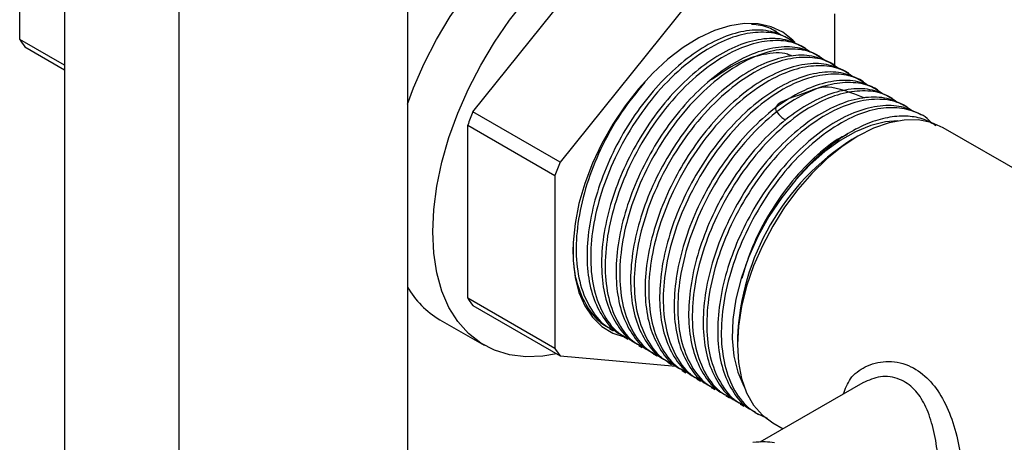
# Model space of a CAD drawing. Extents: x 0 to 16.5, y 0 to 11.7.
# Drawn here: x 12.4 to 12.9, y 6.7 to 7 of the extents above; entities that cross this region are included whole.
import ezdxf

# ---------------------------------------------------------------- set-up
doc = ezdxf.new("R2010")
doc.units = 0
doc.linetypes.add('SLD-SOLID', pattern=[0])
doc.layers.get('0').update_dxf_attribs({"linetype": 'CONTINUOUS'})

msp = doc.modelspace()

# ---------------------------------------------------------------- linework, layer by layer
at = {"color": 7, "linetype": 'SLD-SOLID'}
for p, q in [((12.39817646495781, 7.240950834991815), (12.39817646495781, 6.170612945151568)), ((12.45385416426383, 7.208808783345252), (12.45385416426384, 6.138470893505005)), ((12.56520956287589, 7.144524680052123), (12.56520956287589, 6.202754996798127)), ((12.37631725876301, 6.942235158195035), (12.37631725876301, 7.026451897093047)), ((12.59711103691677, 6.906942241421937), (12.66027016965554, 6.985511602108166)), ((12.70274269218708, 6.960992736750206), (12.63958355944831, 6.882423376063979)), ((12.77346379938425, 6.929156157205251), (12.77346379938424, 6.954669204070448)), ((12.74495001230919, 6.946116479810719), (12.74462042997588, 6.94630674364185)), ((12.39817646495781, 6.929616107063231), (12.37631725876301, 6.942235158195035)), ((12.75202108012117, 6.942034439251669), (12.75025232587755, 6.94305551934218)), ((12.3788379169158, 6.938648713771024), (12.39817646495781, 6.927484807617147)), ((12.75909214793314, 6.937952398692619), (12.75732339368952, 6.938973478783129)), ((12.76616321574512, 6.933870358133571), (12.7643944615015, 6.93489143822408)), ((12.7732342835571, 6.929788317574522), (12.77146552931347, 6.930809397665032)), ((12.78030535136907, 6.925706277015472), (12.77853659712545, 6.926727357105983)), ((12.78737641918105, 6.921624236456423), (12.78560766493743, 6.922645316546934)), ((12.79444748699303, 6.917542195897374), (12.7926787327494, 6.918563275987885)), ((12.801518554805, 6.913460155338325), (12.79974980056138, 6.914481235428834)), ((12.80858962261698, 6.909378114779275), (12.80682086837336, 6.910399194869785)), ((12.63958355944831, 6.882423376063979), (12.59711103691677, 6.906942241421937)), ((12.81566069042896, 6.905296074220225), (12.81389193618533, 6.906317154310736)), ((12.59459037876398, 6.816228768143866), (12.59459037876396, 6.900445507041881)), ((12.59459037876396, 6.900445507041881), (12.6370629012955, 6.87592664168392)), ((12.97556783579155, 6.81298364413063), (12.82616401790892, 6.899232632330227)), ((12.78465785175315, 6.895117956638932), (12.78173039822269, 6.893427424259285)), ((12.6370629012955, 6.87592664168392), (12.63706290129551, 6.791709902785904)), ((12.56520956287589, 6.821523836296807), (12.56542386259802, 6.821400123700522)), ((12.63706290129551, 6.791709902785904), (12.59459037876398, 6.816228768143866)), ((12.59711103691677, 6.81264232371985), (12.63958355944831, 6.788123458361889)), ((12.58099383554122, 6.805719004515967), (12.60251447670804, 6.793295402814554)), ((12.66372431423254, 6.801331979873678), (12.66549230150349, 6.800311342547063)), ((12.67079538204452, 6.79724993931463), (12.67256336931547, 6.796229301988014)), ((12.67786644985649, 6.793167898755581), (12.67963443712745, 6.792147261428965)), ((12.72597752766785, 6.796850155439236), (12.72597752766795, 6.793469640108754)), ((12.63958355944831, 6.788123458361889), (12.69591934943442, 6.783086189813144)), ((12.68493751766847, 6.789085858196532), (12.68670550493942, 6.788065220869915)), ((12.69200858548044, 6.785003817637482), (12.6937765727514, 6.783983180310866)), ((12.69907965329242, 6.780921777078432), (12.70084764056338, 6.779901139751817)), ((12.70615072110439, 6.776839736519383), (12.70791870837535, 6.775819099192767)), ((12.7870724003869, 6.775035351791385), (12.73694202093863, 6.746095699732801)), ((12.71322178891637, 6.772757695960334), (12.71498977618733, 6.771737058633718)), ((12.72029285672835, 6.768675655401285), (12.72206084399931, 6.767655018074668)), ((12.72736392454033, 6.764593614842235), (12.72913191181128, 6.763572977515619)), ((12.7344349923523, 6.760511574283186), (12.73620297962326, 6.759490936956571)), ((12.74317076310208, 6.755468521173903), (12.74817437309354, 6.752579998609854))]:
    msp.add_line(p, q, dxfattribs=at)
at = {"color": 7, "linetype": 'SLD-SOLID', "flags": 128}
for points in [[(12.56520956287589, 6.910684381048256), (12.56822263141463, 6.918715852324442), (12.57340280593873, 6.930528908018782), (12.57937866344984, 6.942102828855869), (12.58608014248242, 6.953301921196029), (12.59342867432202, 6.963994885920997), (12.60133810415165, 6.974056357796045), (12.60971570113823, 6.983368375262732), (12.61846324561679, 6.991821763430316), (12.62747818062628, 6.999317414051541), (12.63665481429615, 7.005767447476212), (12.6458855589869, 7.011096242959745), (12.65506219265677, 7.01524132524726), (12.66407712766626, 7.018154097038821), (12.67282467214482, 7.019800408748346), (12.6812022691314, 7.020160958876277), (12.68911169896103, 7.019231520302017), (12.69646023080063, 7.017022989843056), (12.70154653774182, 7.014545036459147)], [(12.57754026650288, 6.848494317294552), (12.57804000894587, 6.859426502916191), (12.5795333772516, 6.870807508999916), (12.58200286304211, 6.882503903655148), (12.58541951385435, 6.894378557348669), (12.58974327258144, 6.906292250623025), (12.59492344710555, 6.918105306317365), (12.60089930461666, 6.929679227154454), (12.60760078364923, 6.940878319494612), (12.61494931548883, 6.951571284219581), (12.62285874531847, 6.961632756094629), (12.63123634230504, 6.970944773561315), (12.63998388678361, 6.979398161728899), (12.6489988217931, 6.986893812350124), (12.65817545546297, 6.993343845774795), (12.66740620015371, 6.998672641258328), (12.67658283382358, 7.002817723545843), (12.68559776883307, 7.005730495337405), (12.69434531331164, 7.00737680704693), (12.70272291029821, 7.00773735717486), (12.71063234012785, 7.0068079186006), (12.71798087196745, 7.00459938814164), (12.72468235100002, 7.001137658798332), (12.73065820851113, 6.996463316182138), (12.73583838303524, 6.990631162686438), (12.74016214176233, 6.983709574978582), (12.74357879257457, 6.975779702345977), (12.74428859212662, 6.973642992163386)], [(12.7539203396064, 6.940841602664697), (12.75295450946022, 6.941822368113892), (12.74801145472031, 6.945673812098967), (12.7423664772883, 6.948335066560604), (12.73611226753756, 6.949762433774117), (12.72935151941931, 6.949932476409321), (12.72219524423072, 6.948842402370847), (12.71476094781256, 6.94651011064427), (12.70717070110647, 6.942973897395261), (12.69954913575352, 6.938291827147605), (12.6920213976461, 6.932540779365326), (12.68471109203583, 6.925815186094011), (12.6777382539387, 6.918225481389239), (12.67121737716351, 6.909896287992431), (12.66525553432663, 6.900964371028889), (12.6599506187226, 6.891576392328221), (12.655389736919, 6.881886502241146), (12.65164777846893, 6.872053808495002), (12.6487861862267, 6.862239763649262), (12.64685194745782, 6.852605514048967), (12.64587682230939, 6.843309253806203), (12.64587682230939, 6.834503627257146), (12.64685194745782, 6.826333222546288), (12.6487861862267, 6.818932197493098), (12.65164777846893, 6.812422076724335), (12.655389736919, 6.806909756243043), (12.6599506187226, 6.802485748199125), (12.66525553432663, 6.799222694682357), (12.67121737716351, 6.79717417494127), (12.67317170490483, 6.796793528046447)], [(12.82616401790892, 6.899232632330222), (12.82039551527482, 6.901743830747172), (12.81401232192428, 6.902984087237193), (12.80712702866122, 6.902930233393245), (12.79985744476232, 6.901583190669525), (12.79232795482361, 6.89896600734051), (12.7846673905055, 6.895123464138576), (12.7770068261874, 6.890121308043266), (12.76947733624869, 6.884045127332229), (12.76220775234979, 6.876998887142065), (12.75532245908672, 6.869103150596017), (12.74893926573619, 6.860493015935498), (12.74316739050616, 6.851315804951731), (12.73810559178209, 6.841728542269051), (12.73384047834355, 6.831895268610049), (12.73044502746399, 6.82198423401333), (12.72797733624934, 6.812165019028703), (12.72647962758047, 6.802605633146954), (12.72597752766795, 6.793469640110886)], [(12.80404238889506, 6.902508873484369), (12.79811803475541, 6.902016396319251), (12.79090628030336, 6.900240787336045), (12.78348224226419, 6.897203112244218), (12.77598030663756, 6.892958357427415), (12.76853626948393, 6.887583359186357), (12.76128487881633, 6.881175412888868), (12.75435739546323, 6.873850511780718)], [(12.75435739546323, 6.873850511780718), (12.7475355536744, 6.865271530599819), (12.7413516743351, 6.855991902466878), (12.73593043098837, 6.84619871449239), (12.73138112162961, 6.836089407696024), (12.72779546514352, 6.825867796386993), (12.7252457521544, 6.815739959052177), (12.72378338757084, 6.805910083596028), (12.72343785420836, 6.796576350696617), (12.72421611838474, 6.787926938273717), (12.72610248947165, 6.780136227623056), (12.72905893623435, 6.7733612877051), (12.72927099656361, 6.772986989043645)], [(12.63778862631085, 6.789159651206122), (12.63123634230504, 6.788040030525349), (12.62285874531847, 6.787679480397419), (12.61494931548883, 6.788608918971677), (12.60760078364923, 6.790817449430637), (12.60089930461666, 6.794279178773945), (12.59492344710555, 6.798953521390142), (12.58974327258144, 6.804785674885841), (12.58541951385435, 6.811707262593696), (12.58200286304211, 6.819637135226301), (12.5795333772516, 6.828482322277391), (12.57804000894587, 6.838139122016021), (12.57754026650288, 6.848494317294552)], [(12.65187967564712, 6.81200615564407), (12.65480955626831, 6.80885879175041), (12.6582992308568, 6.806102226198116)], [(12.72597752766795, 6.793469640110886), (12.72647962758047, 6.784913359294315), (12.72797733624934, 6.777083191034268), (12.73044502746399, 6.770113111680603), (12.73384047834355, 6.764122381223534), (12.73810559178209, 6.759213502722125), (12.74316739050616, 6.755470468448536), (12.74317076310209, 6.755468521173898)]]:
    msp.add_lwpolyline(points, dxfattribs=at)
at = {"color": 7, "linetype": 'SLD-SOLID'}
for centre, radius, start, end in [((12.41357059360491, 6.965738874315242), 0.04404810584238515, 212.2484734322199, 217.9528695598578), ((12.76069520010665, 6.83973610882724), 0.1768514707455611, 157.6654158959877, 159.9232243642936), ((12.84617255589343, 6.791844400544939), 0.1202992202477176, 122.3901921562278, 177.6151843780308), ((12.80316772263153, 6.815217243471796), 0.1768514707384538, 157.6654158959224, 159.9232243643203), ((12.60308933202931, 6.843244619075186), 0.0435474765411499, 209.5587956322978, 239.5099531943222), ((12.63184371360827, 6.839732484265842), 0.04404810584535626, 212.2484734325041, 217.9528695597709), ((12.67431623614035, 6.815213618908246), 0.04404810584601273, 212.2484734325281, 217.9528695597086)]:
    msp.add_arc(centre, radius, start, end, dxfattribs=at)
for points, knots in [([(12.7502505097714, 6.943051885968742), (12.74728072505844, 6.944368272189734), (12.74135003310085, 6.946997109606754), (12.73062152504077, 6.946844746007741), (12.71916457685004, 6.943707821016404), (12.7073469815967, 6.937474680265666), (12.69570553390412, 6.92853266880025), (12.68464006597129, 6.917214317082276), (12.67461177961752, 6.903930751706247), (12.66605360534731, 6.889221349237332), (12.65932188168508, 6.873705232591957), (12.65474079621514, 6.858018751628451), (12.65251441421531, 6.842824677064424), (12.65272421511847, 6.82885877981441), (12.65530926850847, 6.81657501459443), (12.66026073160302, 6.806673710568526), (12.66559150126932, 6.800220931142997), (12.66976555646928, 6.79819975623461), (12.67099522467676, 6.797604322200428)], [0, 0, 0, 0, 0.06618002407327342, 0.1321622186320959, 0.1975199109568029, 0.2626545611563421, 0.3275262361559901, 0.3916723761266563, 0.4567640364733965, 0.5220665847481575, 0.58654018953271, 0.65194129145404, 0.7173010581909207, 0.7817684383167862, 0.8459507154304207, 0.9102143744954581, 0.9735493365843935, 0.9999999999999999, 0.9999999999999999, 0.9999999999999999, 0.9999999999999999]), ([(12.75418943757532, 6.940210329605967), (12.75232772219915, 6.941526852306724), (12.74785700518865, 6.944688345469601), (12.73890602461563, 6.946152985758394), (12.72810290832749, 6.945018557848483), (12.71570929236812, 6.940385956195898), (12.7022271567772, 6.931737871442248), (12.6884240917329, 6.918738713487115), (12.67608429230091, 6.90275200123458), (12.66626342149191, 6.885285888880604), (12.65927772662701, 6.867565439918021), (12.6552062532562, 6.850524179407815), (12.65400501299954, 6.834396005485988), (12.65574162040121, 6.81969281090934), (12.66065004673774, 6.807496892407746), (12.66713147942146, 6.799098326021632), (12.67271971660579, 6.796602358715216), (12.67480867036843, 6.795669334556757)], [0, 0, 0, 0, 0.04502197859162858, 0.1081156271857828, 0.1703830602930136, 0.2329204145486941, 0.3096285490293793, 0.3852484242558189, 0.4617945689479245, 0.5380646053421021, 0.606465220163113, 0.6758006347231064, 0.7444276735739604, 0.8130687176392302, 0.885677030073454, 0.9572646274115574, 1, 1, 1, 1]), ([(12.74711836976334, 6.944292370165016), (12.74527050939649, 6.945643755397866), (12.74115389210087, 6.948654337756994), (12.73579042320495, 6.949224836694791), (12.73283449936118, 6.949539251012428)], [0, 0, 0, 0, 0.4488783469924085, 1, 1, 1, 1]), ([(12.75732157758338, 6.938969845409693), (12.75435179287042, 6.940286231630685), (12.74842110091282, 6.942915069047705), (12.73769259285275, 6.942762705448692), (12.72623564466201, 6.939625780457355), (12.71441804940868, 6.933392639706617), (12.7027766017161, 6.924450628241201), (12.69171113378327, 6.913132276523227), (12.68168284742949, 6.899848711147198), (12.67312467315929, 6.885139308678283), (12.66639294949706, 6.869623192032908), (12.66181186402712, 6.853936711069402), (12.65958548202728, 6.838742636505375), (12.65979528293044, 6.824776739255362), (12.66238033632044, 6.812492974035381), (12.667331799415, 6.802591670009476), (12.6726625690813, 6.796138890583948), (12.67683662428125, 6.794117715675561), (12.67806629248874, 6.793522281641377)], [0, 0, 0, 0, 0.06618002407327536, 0.1321622186320975, 0.1975199109568043, 0.2626545611563436, 0.3275262361559915, 0.3916723761266573, 0.4567640364733976, 0.5220665847481584, 0.5865401895327108, 0.6519412914540407, 0.7173010581909213, 0.7817684383167867, 0.8459507154304209, 0.9102143744954583, 0.9735493365843934, 1, 1, 1, 1]), ([(12.76126050538729, 6.936128289046918), (12.75939879001113, 6.937444811747675), (12.75492807300063, 6.940606304910553), (12.74597709242761, 6.942070945199345), (12.73517397613947, 6.940936517289434), (12.7227803601801, 6.936303915636849), (12.70929822458917, 6.927655830883199), (12.69549515954488, 6.914656672928066), (12.68315536011289, 6.898669960675531), (12.67333448930389, 6.881203848321555), (12.66634879443899, 6.863483399358971), (12.66227732106818, 6.846442138848766), (12.66107608081152, 6.830313964926939), (12.66281268821319, 6.815610770350289), (12.66772111454972, 6.803414851848697), (12.67420254723344, 6.795016285462583), (12.67979078441776, 6.792520318156167), (12.68187973818041, 6.791587293997707)], [0, 0, 0, 0, 0.04502197859162762, 0.1081156271857817, 0.1703830602930127, 0.2329204145486932, 0.3096285490293785, 0.3852484242558182, 0.4617945689479239, 0.5380646053421015, 0.6064652201631126, 0.6758006347231061, 0.7444276735739602, 0.81306871763923, 0.8856770300734539, 0.9572646274115573, 1, 1, 1, 1]), ([(12.76439264539536, 6.934887804850644), (12.76142286068239, 6.936204191071636), (12.7554921687248, 6.938833028488656), (12.74476366066473, 6.938680664889644), (12.73330671247399, 6.935543739898306), (12.72148911722065, 6.929310599147568), (12.70984766952807, 6.920368587682153), (12.69878220159524, 6.909050235964178), (12.68875391524147, 6.895766670588149), (12.68019574097127, 6.881057268119235), (12.67346401730904, 6.86554115147386), (12.66888293183909, 6.849854670510352), (12.66665654983926, 6.834660595946326), (12.66686635074242, 6.820694698696311), (12.66945140413242, 6.808410933476332), (12.67440286722698, 6.798509629450427), (12.67973363689328, 6.792056850024899), (12.68390769209323, 6.790035675116512), (12.68513736030071, 6.789440241082328)], [0, 0, 0, 0, 0.06618002407327522, 0.1321622186320974, 0.1975199109568041, 0.2626545611563431, 0.3275262361559907, 0.3916723761266567, 0.4567640364733966, 0.5220665847481575, 0.5865401895327097, 0.6519412914540395, 0.7173010581909198, 0.7817684383167851, 0.8459507154304193, 0.9102143744954565, 0.9735493365843916, 1, 1, 1, 1]), ([(12.76833157319927, 6.932046248487869), (12.7664698578231, 6.933362771188626), (12.76199914081261, 6.936524264351502), (12.75304816023958, 6.937988904640296), (12.74224504395145, 6.936854476730385), (12.72985142799207, 6.9322218750778), (12.71636929240115, 6.92357379032415), (12.70256622735685, 6.910574632369017), (12.69022642792486, 6.89458792011648), (12.68040555711586, 6.877121807762506), (12.67341986225097, 6.859401358799922), (12.66934838888015, 6.842360098289715), (12.66814714862349, 6.82623192436789), (12.66988375602516, 6.81152872979124), (12.6747921823617, 6.799332811289649), (12.68127361504541, 6.790934244903534), (12.68686185222974, 6.788438277597118), (12.68895080599239, 6.787505253438658)], [0, 0, 0, 0, 0.0450219785916275, 0.1081156271857817, 0.1703830602930127, 0.2329204145486932, 0.3096285490293785, 0.3852484242558182, 0.4617945689479239, 0.5380646053421015, 0.6064652201631124, 0.675800634723106, 0.7444276735739601, 0.8130687176392299, 0.8856770300734539, 0.9572646274115573, 1, 1, 1, 1]), ([(12.7525057140285, 6.934092546233052), (12.7518025546573, 6.934407321086821), (12.74786935610209, 6.936168048527523), (12.73882334230177, 6.935250911027564), (12.72615599075251, 6.931431812569955), (12.71750698356488, 6.925449761408437), (12.71320337224151, 6.922473185882803)], [0, 0, 0, 0, 0.06806722878076803, 0.3807414604187442, 0.691866591711034, 1, 1, 1, 1]), ([(12.77146371320733, 6.930805764291594), (12.76849392849437, 6.932122150512587), (12.76256323653678, 6.934750987929607), (12.7518347284767, 6.934598624330595), (12.74037778028597, 6.931461699339256), (12.72856018503263, 6.925228558588518), (12.71691873734005, 6.916286547123102), (12.70585326940722, 6.904968195405128), (12.69582498305345, 6.8916846300291), (12.68726680878324, 6.876975227560185), (12.68053508512101, 6.861459110914809), (12.67595399965107, 6.845772629951304), (12.67372761765124, 6.830578555387277), (12.6739374185544, 6.816612658137262), (12.6765224719444, 6.804328892917281), (12.68147393503895, 6.794427588891378), (12.68680470470525, 6.78797480946585), (12.69097875990521, 6.785953634557463), (12.69220842811269, 6.785358200523279)], [0, 0, 0, 0, 0.06618002407327524, 0.1321622186320972, 0.197519910956804, 0.2626545611563431, 0.3275262361559908, 0.3916723761266567, 0.4567640364733968, 0.5220665847481574, 0.5865401895327098, 0.6519412914540395, 0.7173010581909198, 0.7817684383167852, 0.8459507154304193, 0.9102143744954566, 0.9735493365843916, 1, 1, 1, 1]), ([(12.77540264101125, 6.92796420792882), (12.77354092563508, 6.929280730629575), (12.76907020862458, 6.932442223792453), (12.76011922805156, 6.933906864081247), (12.74931611176342, 6.932772436171336), (12.73692249580405, 6.928139834518751), (12.72344036021313, 6.9194917497651), (12.70963729516883, 6.906492591809967), (12.69729749573684, 6.890505879557431), (12.68747662492784, 6.873039767203457), (12.68049093006294, 6.855319318240873), (12.67641945669213, 6.838278057730666), (12.67521821643547, 6.822149883808839), (12.67695482383714, 6.807446689232191), (12.68186325017368, 6.795250770730599), (12.68834468285739, 6.786852204344484), (12.69393292004172, 6.784356237038068), (12.69602187380436, 6.783423212879609)], [0, 0, 0, 0, 0.04502197859162872, 0.1081156271857827, 0.1703830602930136, 0.2329204145486941, 0.3096285490293795, 0.3852484242558189, 0.4617945689479245, 0.5380646053421021, 0.6064652201631131, 0.6758006347231065, 0.7444276735739606, 0.8130687176392303, 0.885677030073454, 0.9572646274115574, 1, 1, 1, 1]), ([(12.77853478101931, 6.926723723732544), (12.77556499630635, 6.928040109953538), (12.76963430434875, 6.930668947370557), (12.75890579628868, 6.930516583771545), (12.74744884809794, 6.927379658780207), (12.73563125284461, 6.921146518029468), (12.72398980515203, 6.912204506564053), (12.7129243372192, 6.900886154846079), (12.70289605086542, 6.88760258947005), (12.69433787659522, 6.872893187001135), (12.68760615293299, 6.85737707035576), (12.68302506746304, 6.841690589392255), (12.68079868546321, 6.826496514828227), (12.68100848636638, 6.812530617578213), (12.68359353975637, 6.800246852358232), (12.68854500285093, 6.790345548332329), (12.69387577251723, 6.783892768906799), (12.69804982771718, 6.781871593998413), (12.69927949592467, 6.78127615996423)], [0, 0, 0, 0, 0.06618002407327522, 0.1321622186320974, 0.1975199109568041, 0.2626545611563431, 0.3275262361559908, 0.3916723761266567, 0.4567640364733967, 0.5220665847481574, 0.5865401895327098, 0.6519412914540395, 0.7173010581909199, 0.7817684383167852, 0.8459507154304194, 0.9102143744954566, 0.9735493365843916, 1, 1, 1, 1]), ([(12.78247370882323, 6.923882167369769), (12.78061199344706, 6.925198690070526), (12.77614127643656, 6.928360183233404), (12.76719029586354, 6.929824823522198), (12.7563871795754, 6.928690395612286), (12.74399356361603, 6.924057793959701), (12.7305114280251, 6.915409709206052), (12.71670836298081, 6.902410551250918), (12.70436856354882, 6.886423838998383), (12.69454769273982, 6.868957726644407), (12.68756199787492, 6.851237277681824), (12.68349052450411, 6.834196017171617), (12.68228928424745, 6.818067843249791), (12.68402589164912, 6.803364648673142), (12.68893431798565, 6.791168730171549), (12.69541575066937, 6.782770163785435), (12.70100398785369, 6.780274196479018), (12.70309294161634, 6.77934117232056)], [0, 0, 0, 0, 0.04502197859162748, 0.1081156271857817, 0.1703830602930127, 0.2329204145486932, 0.3096285490293784, 0.3852484242558182, 0.4617945689479239, 0.5380646053421015, 0.6064652201631124, 0.675800634723106, 0.7444276735739601, 0.8130687176392299, 0.8856770300734539, 0.9572646274115573, 1, 1, 1, 1]), ([(12.78560584883129, 6.922641683173495), (12.78263606411832, 6.923958069394488), (12.77670537216073, 6.926586906811507), (12.76597686410066, 6.926434543212495), (12.75451991590992, 6.923297618221159), (12.74270232065658, 6.91706447747042), (12.731060872964, 6.908122466005004), (12.71999540503117, 6.896804114287031), (12.7099671186774, 6.883520548911001), (12.70140894440719, 6.868811146442086), (12.69467722074497, 6.853295029796711), (12.69009613527502, 6.837608548833204), (12.68786975327519, 6.822414474269178), (12.68807955417835, 6.808448577019164), (12.69066460756835, 6.796164811799184), (12.69561607066291, 6.786263507773279), (12.70094684032921, 6.779810728347751), (12.70512089552916, 6.777789553439365), (12.70635056373665, 6.777194119405181)], [0, 0, 0, 0, 0.06618002407327542, 0.1321622186320978, 0.1975199109568045, 0.2626545611563438, 0.3275262361559916, 0.3916723761266577, 0.4567640364733979, 0.5220665847481588, 0.5865401895327115, 0.6519412914540412, 0.7173010581909218, 0.7817684383167872, 0.8459507154304216, 0.9102143744954589, 0.973549336584394, 1, 1, 1, 1]), ([(12.7895447766352, 6.919800126810721), (12.78768306125903, 6.921116649511477), (12.78321234424854, 6.924278142674353), (12.77426136367552, 6.925742782963149), (12.76345824738738, 6.924608355053238), (12.751064631428, 6.919975753400653), (12.73758249583708, 6.911327668647002), (12.72377943079278, 6.898328510691869), (12.71143963136079, 6.882341798439334), (12.70161876055179, 6.864875686085358), (12.6946330656869, 6.847155237122774), (12.69056159231608, 6.830113976612568), (12.68936035205942, 6.813985802690741), (12.69109695946109, 6.799282608114092), (12.69600538579763, 6.7870866896125), (12.70248681848135, 6.778688123226386), (12.70807505566567, 6.776192155919969), (12.71016400942832, 6.775259131761511)], [0, 0, 0, 0, 0.04502197859162763, 0.1081156271857817, 0.1703830602930127, 0.2329204145486932, 0.3096285490293788, 0.3852484242558183, 0.4617945689479242, 0.5380646053421017, 0.6064652201631127, 0.6758006347231061, 0.7444276735739603, 0.81306871763923, 0.885677030073454, 0.9572646274115574, 1, 1, 1, 1]), ([(12.79267691664326, 6.918559642614446), (12.7897071319303, 6.919876028835438), (12.78377643997271, 6.922504866252458), (12.77304793191263, 6.922352502653446), (12.7615909837219, 6.91921557766211), (12.74977338846856, 6.912982436911371), (12.73813194077598, 6.904040425445955), (12.72706647284315, 6.89272207372798), (12.71703818648938, 6.879438508351952), (12.70848001221917, 6.864729105883037), (12.70174828855694, 6.849212989237662), (12.697167203087, 6.833526508274155), (12.69494082108717, 6.818332433710128), (12.69515062199033, 6.804366536460115), (12.69773567538033, 6.792082771240135), (12.70268713847488, 6.78218146721423), (12.70801790814118, 6.775728687788702), (12.71219196334114, 6.773707512880314), (12.71342163154862, 6.773112078846132)], [0, 0, 0, 0, 0.06618002407327535, 0.1321622186320976, 0.1975199109568045, 0.2626545611563436, 0.3275262361559914, 0.3916723761266574, 0.4567640364733975, 0.5220665847481585, 0.5865401895327108, 0.6519412914540407, 0.7173010581909212, 0.7817684383167866, 0.8459507154304209, 0.9102143744954582, 0.9735493365843934, 1, 1, 1, 1]), ([(12.68089437900686, 6.921404964485833), (12.6769200925236, 6.916572952445054), (12.66872790141859, 6.906612732861864), (12.65921120436107, 6.889331855460475), (12.65220176677437, 6.871656842227553), (12.64813648862002, 6.854603726118714), (12.64693359805701, 6.838478710338294), (12.64867065174274, 6.823774661721321), (12.6535789518213, 6.811578984835797), (12.66006041529132, 6.803180359534855), (12.66564864979564, 6.800684397357105), (12.66773760255646, 6.799751375115806)], [0, 0, 0, 0, 0.1177976203619146, 0.2428160681886077, 0.3549353105489943, 0.4685868350206991, 0.5810772215695499, 0.6935905648423055, 0.81260687778765, 0.9299500799935325, 1, 1, 1, 1]), ([(12.79661584444718, 6.915718086251672), (12.79475412907101, 6.917034608952428), (12.79028341206051, 6.920196102115304), (12.78133243148749, 6.921660742404099), (12.77052931519935, 6.920526314494188), (12.75813569923998, 6.915893712841602), (12.74465356364906, 6.907245628087953), (12.73085049860476, 6.89424647013282), (12.71851069917277, 6.878259757880285), (12.70868982836377, 6.860793645526309), (12.70170413349887, 6.843073196563725), (12.69763266012806, 6.82603193605352), (12.6964314198714, 6.809903762131692), (12.69816802727307, 6.795200567555043), (12.7030764536096, 6.783004649053451), (12.70955788629332, 6.774606082667336), (12.71514612347765, 6.77211011536092), (12.71723507724029, 6.77117709120246)], [0, 0, 0, 0, 0.04502197859162858, 0.1081156271857827, 0.1703830602930136, 0.2329204145486941, 0.3096285490293793, 0.3852484242558189, 0.4617945689479245, 0.5380646053421021, 0.606465220163113, 0.6758006347231064, 0.7444276735739604, 0.8130687176392302, 0.885677030073454, 0.9572646274115574, 1, 1, 1, 1]), ([(12.79974798445524, 6.914477602055397), (12.79677819974228, 6.915793988276389), (12.79084750778468, 6.918422825693409), (12.78011899972461, 6.918270462094398), (12.76866205153387, 6.915133537103059), (12.75684445628054, 6.908900396352321), (12.74520300858795, 6.899958384886904), (12.73413754065512, 6.888640033168931), (12.72410925430135, 6.875356467792902), (12.71555108003115, 6.860647065323988), (12.70881935636892, 6.845130948678613), (12.70423827089897, 6.829444467715106), (12.70201188889914, 6.81425039315108), (12.70222168980231, 6.800284495901065), (12.7048067431923, 6.788000730681086), (12.70975820628686, 6.778099426655181), (12.71508897595316, 6.771646647229653), (12.71926303115311, 6.769625472321265), (12.7204926993606, 6.769030038287082)], [0, 0, 0, 0, 0.06618002407327522, 0.1321622186320974, 0.1975199109568039, 0.262654561156343, 0.3275262361559907, 0.3916723761266567, 0.4567640364733966, 0.5220665847481573, 0.5865401895327097, 0.6519412914540395, 0.7173010581909198, 0.7817684383167851, 0.8459507154304193, 0.9102143744954566, 0.9735493365843916, 1, 1, 1, 1]), ([(12.80368691225916, 6.911636045692623), (12.80182519688299, 6.912952568393379), (12.79735447987249, 6.916114061556256), (12.78840349929947, 6.917578701845049), (12.77760038301133, 6.916444273935139), (12.76520676705196, 6.911811672282553), (12.75172463146103, 6.903163587528904), (12.73792156641674, 6.89016442957377), (12.72558176698475, 6.874177717321236), (12.71576089617575, 6.856711604967259), (12.70877520131085, 6.838991156004676), (12.70470372794004, 6.821949895494471), (12.70350248768338, 6.805821721572643), (12.70523909508505, 6.791118526995993), (12.71014752142158, 6.778922608494402), (12.7166289541053, 6.770524042108288), (12.72221719128962, 6.768028074801872), (12.72430614505227, 6.767095050643412)], [0, 0, 0, 0, 0.04502197859162762, 0.1081156271857817, 0.1703830602930127, 0.2329204145486932, 0.3096285490293786, 0.3852484242558181, 0.461794568947924, 0.5380646053421014, 0.6064652201631124, 0.675800634723106, 0.7444276735739601, 0.8130687176392299, 0.8856770300734539, 0.9572646274115573, 1, 1, 1, 1]), ([(12.78811896416107, 6.913681750965814), (12.78151148864357, 6.91617140127162), (12.76898394995853, 6.920891689744207), (12.76002656361782, 6.916016707605854), (12.7402064307213, 6.910282275572943), (12.74698545747509, 6.904711560891347), (12.74941133622534, 6.902718077333811)], [0, 0, 0, 0, 0.3019853298042651, 0.5725534497122586, 0.8470379980976478, 1, 1, 1, 1]), ([(12.80681905226722, 6.910395561496348), (12.80384926755425, 6.911711947717341), (12.79791857559666, 6.91434078513436), (12.78719006753659, 6.914188421535348), (12.77573311934585, 6.91105149654401), (12.76391552409251, 6.904818355793272), (12.75227407639993, 6.895876344327856), (12.7412086084671, 6.884557992609882), (12.73118032211333, 6.871274427233853), (12.72262214784313, 6.856565024764938), (12.7158904241809, 6.841048908119562), (12.71130933871095, 6.825362427156057), (12.70908295671112, 6.810168352592031), (12.70929275761428, 6.796202455342016), (12.71187781100428, 6.783918690122035), (12.71682927409883, 6.774017386096132), (12.72216004376514, 6.767564606670604), (12.72633409896509, 6.765543431762216), (12.72756376717258, 6.764947997728034)], [0, 0, 0, 0, 0.06618002407327524, 0.1321622186320975, 0.1975199109568041, 0.2626545611563431, 0.3275262361559908, 0.3916723761266567, 0.4567640364733968, 0.5220665847481576, 0.5865401895327098, 0.6519412914540396, 0.7173010581909199, 0.7817684383167852, 0.8459507154304196, 0.9102143744954566, 0.9735493365843918, 1, 1, 1, 1]), ([(12.81075798007113, 6.907554005133573), (12.80889626469496, 6.908870527834329), (12.80442554768446, 6.912032020997207), (12.79547456711144, 6.913496661286), (12.78467145082331, 6.91236223337609), (12.77227783486394, 6.907729631723504), (12.75879569927301, 6.899081546969855), (12.74499263422871, 6.886082389014721), (12.73265283479672, 6.870095676762186), (12.72283196398772, 6.85262956440821), (12.71584626912283, 6.834909115445627), (12.71177479575202, 6.81786785493542), (12.71057355549535, 6.801739681013593), (12.71231016289702, 6.787036486436945), (12.71721858923356, 6.774840567935353), (12.72370002191727, 6.766442001549238), (12.7292882591016, 6.763946034242823), (12.73137721286425, 6.763013010084363)], [0, 0, 0, 0, 0.0450219785916275, 0.1081156271857817, 0.1703830602930127, 0.2329204145486932, 0.3096285490293785, 0.3852484242558182, 0.4617945689479239, 0.5380646053421015, 0.6064652201631124, 0.675800634723106, 0.7444276735739601, 0.8130687176392299, 0.8856770300734539, 0.9572646274115573, 1, 1, 1, 1]), ([(12.81389012007919, 6.906313520937298), (12.81092033536623, 6.907629907158291), (12.80498964340864, 6.910258744575311), (12.79426113534856, 6.910106380976298), (12.78280418715783, 6.906969455984961), (12.77098659190449, 6.900736315234222), (12.75934514421191, 6.891794303768807), (12.74827967627908, 6.880475952050833), (12.7382513899253, 6.867192386674803), (12.7296932156551, 6.852482984205889), (12.72296149199287, 6.836966867560514), (12.71838040652293, 6.821280386597007), (12.7161540245231, 6.806086312032982), (12.71636382542626, 6.792120414782967), (12.71894887881626, 6.779836649562987), (12.72390034191081, 6.769935345537083), (12.72923111157711, 6.763482566111554), (12.73340516677707, 6.761461391203166), (12.73463483498455, 6.760865957168984)], [0, 0, 0, 0, 0.06618002407327522, 0.1321622186320974, 0.1975199109568039, 0.262654561156343, 0.3275262361559907, 0.3916723761266566, 0.4567640364733966, 0.5220665847481573, 0.5865401895327097, 0.6519412914540395, 0.7173010581909198, 0.7817684383167851, 0.8459507154304193, 0.9102143744954566, 0.9735493365843916, 1, 1, 1, 1]), ([(12.82072279486898, 6.901285040528793), (12.82051693440449, 6.901553201872416), (12.8182859089545, 6.904459416933194), (12.81214279419373, 6.907376889168121), (12.80261960259074, 6.909526217996453), (12.79172284756087, 6.908250514465307), (12.77935553253258, 6.903657593846034), (12.76586487052049, 6.89499664493524), (12.75206421630603, 6.882001124604003), (12.73972375633515, 6.866013414531523), (12.7299030943989, 6.848547621792145), (12.72291722888098, 6.830826900231846), (12.7188462428702, 6.813786430685379), (12.71764323168012, 6.797655378396535), (12.71938655202515, 6.782963095803337), (12.72426864214603, 6.770724367085675), (12.73134162636184, 6.761826620863169), (12.73767484100045, 6.759080871776036), (12.74048651089684, 6.757861879448781)], [0, 0, 0, 0, 0.006132071789528346, 0.06645670530924645, 0.127216637296912, 0.1871809139704346, 0.2474051279116103, 0.321275971297564, 0.3940988081131852, 0.4678136534112787, 0.5412626031433819, 0.6071332065566106, 0.6739040332066981, 0.7399926856464165, 0.8060948252737415, 0.8760174913985117, 0.9449571967784057, 1, 1, 1, 1]), ([(12.82282507224555, 6.900129607467156), (12.8211864340707, 6.901141757793805), (12.81738207851856, 6.903491623538354), (12.81012888307352, 6.90501501338631), (12.80144726791559, 6.904843529980708), (12.79204074765346, 6.902523798554802), (12.7823332145372, 6.898100122851954), (12.77265681971121, 6.891803995582915), (12.76328811565176, 6.883786273989768), (12.75731733118969, 6.877403233061516), (12.7544379095282, 6.87394715037644), (12.75435739546323, 6.873850511780718)], [0, 0, 0, 0, 0.09460225058516737, 0.2196339636059876, 0.3502204141511897, 0.4807916406066879, 0.6107341568100222, 0.740676604065031, 0.8685096767853603, 0.9963232823562675, 1, 1, 1, 1]), ([(12.77937974989972, 6.895859942362765), (12.77832410215371, 6.895379559308818), (12.77293795355648, 6.892928538575871), (12.76315908182542, 6.884735376837651), (12.75093918346078, 6.871794441582838), (12.74042400540637, 6.85618307952091), (12.73241085072959, 6.840438810148529), (12.72942637548522, 6.830197296055491), (12.72812263511579, 6.825723385476931)], [0, 0, 0, 0, 0.04873531781269613, 0.2486583850199585, 0.4469508278436542, 0.6478744351311144, 0.8461772082392, 1, 1, 1, 1]), ([(12.64590219097038, 6.843146145932163), (12.64584929095866, 6.839762284430895), (12.6457231853389, 6.831695670872083), (12.64829070072453, 6.820685509441048), (12.65317549006127, 6.810748069162478), (12.65852170227413, 6.804303659383159), (12.66269477738852, 6.80228195328198), (12.66392415686479, 6.801686362759477)], [0, 0, 0, 0, 0.1752743877739527, 0.4178276068332645, 0.6606883789301724, 0.9000394836981161, 1, 1, 1, 1]), ([(12.7775608885371, 6.76954447287697), (12.77853722906194, 6.77214934272197), (12.78063787765741, 6.777753858812525), (12.78827141989961, 6.783472456076638), (12.79832006414989, 6.786164550532884), (12.80917310676939, 6.784261822292466), (12.81843518893243, 6.778050259224154), (12.82552961040386, 6.768842922028388), (12.83077207367037, 6.75727843338064), (12.83360572083136, 6.746320203279797), (12.8348381533616, 6.737801778966439), (12.83516480012125, 6.733281550555415), (12.83518480260688, 6.730951058900915), (12.83518933485844, 6.730423005807144)], [0, 0, 0, 0, 0.09120562534720189, 0.1962337564731017, 0.3132698936877755, 0.4346183396976946, 0.5452139163303694, 0.6489278462071684, 0.7581054064670597, 0.8733573633294842, 0.9286094466240602, 0.9838240130560578, 1, 1, 1, 1]), ([(12.82405379499723, 6.730423005807043), (12.82405093740091, 6.730891152200007), (12.82402870250613, 6.734533789101536), (12.82343560118689, 6.742570333447311), (12.82198483892409, 6.750415496049285), (12.82001321464331, 6.757732391891534), (12.81769312642243, 6.764284599268031), (12.81236276038993, 6.772321373204061), (12.80484334467032, 6.777492496060121), (12.79554713513429, 6.778718890188053), (12.78988523428012, 6.776229984630109), (12.78708834322411, 6.775000503953293)], [0, 0, 0, 0, 0.02118801701633542, 0.1648634995672131, 0.3129978841430599, 0.3134695000856317, 0.4507107176017706, 0.5772339138705783, 0.709617888767649, 0.856555748564451, 1, 1, 1, 1]), ([(12.74403993392271, 6.745790338840072), (12.74259590984402, 6.745973942685783), (12.7396813859386, 6.746344516698606), (12.73556950421771, 6.7460931471523), (12.7334948870403, 6.745966320649489)], [0, 0, 0, 0, 0.4954579634769731, 1, 1, 1, 1])]:
    msp.add_open_spline(points, degree=3, knots=knots, dxfattribs=at)

doc.saveas('drawing.dxf')
